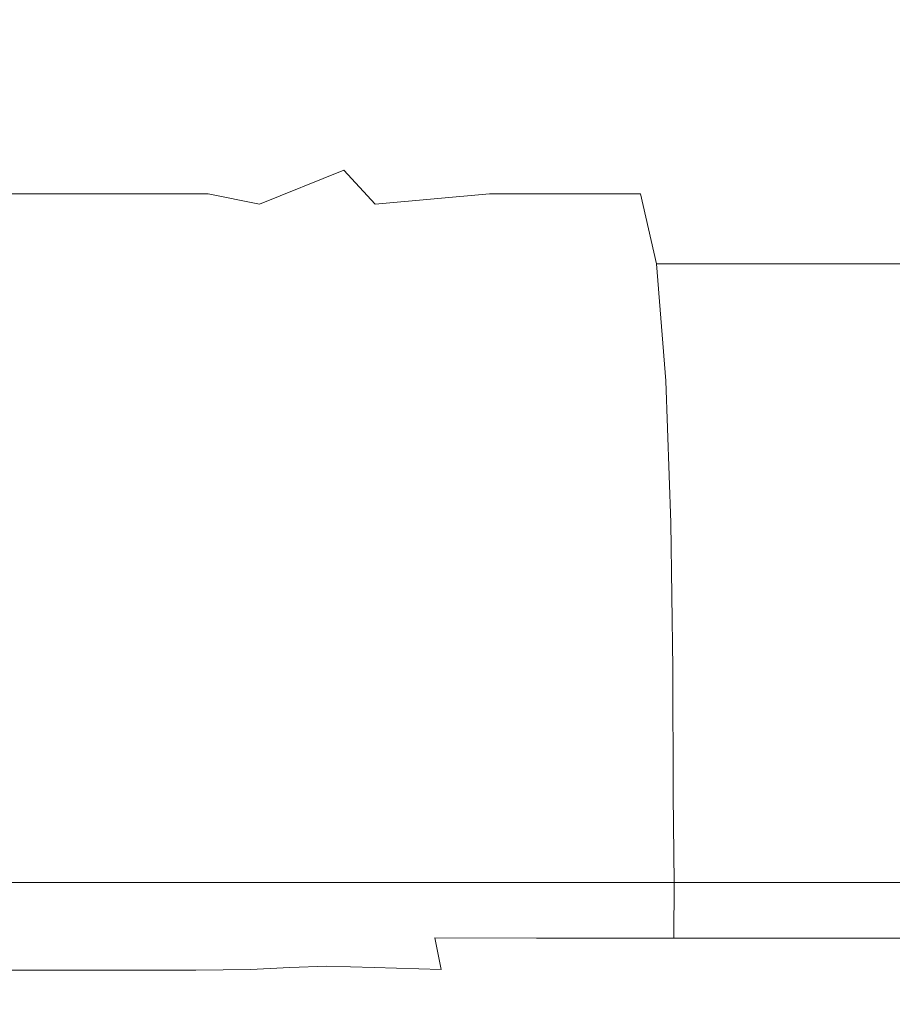
# Model space of a CAD drawing. Extents: x -105 to 105, y -149 to 0.
# Drawn here: x -16 to -11, y -149 to -143 of the extents above; entities that cross this region are included whole.
import ezdxf

# ---------------------------------------------------------------- set-up
doc = ezdxf.new("R2010")
doc.units = 0
doc.header["$LTSCALE"] = 500
doc.header["$MEASUREMENT"] = 0
doc.layers.add('CHROM', color=7, linetype='Continuous')

msp = doc.modelspace()

# ---------------------------------------------------------------- linework, layer by layer
at = {"layer": 'CHROM', "lineweight": 0}
for points, invisible_edges in [([(-16.2712, -142.7194, -14.0947), (-14.0173, -142.7194, -16.0686), (-13.9619, -143.3371, -17.2409), (-16.2069, -143.3371, -15.2842)], 15), ([(-14.0173, -142.7194, -16.0686), (-11.5263, -142.7194, -17.733), (-11.4808, -143.3371, -18.8909), (-13.9619, -143.3371, -17.2409)], 15), ([(-8.8349, -142.7194, -19.0513), (-8.8001, -143.3371, -20.1977), (-11.4808, -143.3371, -18.8909), (-11.5263, -142.7194, -17.733)], 15), ([(-16.3141, -143.0831, 19.2083), (-16.3141, -144.0217, 19.2083), (-14.0543, -144.0444, 21.1937), (-14.0543, -143.1285, 21.1937)], 15), ([(-14.0543, -143.1285, 21.1937), (-14.0543, -144.0444, 21.1937), (-11.5567, -144.0656, 22.8677), (-11.5567, -143.1709, 22.8677)], 15), ([(-8.8581, -143.2046, 24.1937), (-11.5567, -143.1709, 22.8677), (-11.5567, -144.0656, 22.8677), (-8.8581, -144.0824, 24.1937)], 15), ([(-16.0996, -143.7077, -17.2666), (-16.2069, -143.3371, -15.2842), (-13.9619, -143.3371, -17.2409), (-13.8696, -143.7077, -19.1948)], 15), ([(-13.8696, -143.7077, -19.1948), (-13.9619, -143.3371, -17.2409), (-11.4808, -143.3371, -18.8909), (-11.4049, -143.7077, -20.8206)], 15), ([(-8.742, -143.7077, -22.1084), (-11.4049, -143.7077, -20.8206), (-11.4808, -143.3371, -18.8909), (-8.8001, -143.3371, -20.1977)], 15), ([(-15.9602, -143.8931, -19.8438), (-16.0996, -143.7077, -17.2666), (-13.8696, -143.7077, -19.1948), (-13.7495, -143.893, -21.7348)], 15), ([(-13.7495, -143.893, -21.7348), (-13.8696, -143.7077, -19.1948), (-11.4049, -143.7077, -20.8206), (-11.3063, -143.8931, -23.3292)], 15), ([(-8.6665, -143.893, -24.5922), (-11.3063, -143.8931, -23.3292), (-11.4049, -143.7077, -20.8206), (-8.742, -143.7077, -22.1084)], 15), ([(-15.9602, -143.8931, -19.8438), (-13.7495, -143.893, -21.7348), (-13.611, -143.9548, -24.6655), (-15.7993, -143.9548, -22.8174)], 15), ([(-13.7495, -143.893, -21.7348), (-11.3063, -143.8931, -23.3292), (-11.1925, -143.9548, -26.2238), (-13.611, -143.9548, -24.6655)], 15), ([(-8.6665, -143.893, -24.5922), (-8.5794, -143.9548, -27.4581), (-11.1925, -143.9548, -26.2238), (-11.3063, -143.8931, -23.3292)], 15), ([(-15.4561, -143.9548, -29.1612), (-17.3366, -143.9548, -27.1617), (-17.5292, -143.9548, -23.9377), (-15.6277, -143.9548, -25.9893)], 15), ([(-15.4102, -143.9548, -50.5027), (-16.819, -143.9548, -48.6783), (-17.4427, -143.9548, -42.6027), (-15.9814, -143.9548, -44.5255)], 15), ([(-15.2584, -143.9548, -32.5539), (-17.1148, -143.9548, -30.6091), (-17.3366, -143.9548, -27.1617), (-15.4561, -143.9548, -29.1612)], 15), ([(-17.2054, -143.9548, -53.0622), (-16.135, -143.9548, -54.9123), (-15.4244, -143.9548, -60.9314), (-16.4475, -143.9548, -59.2184)], 15), ([(-15.2584, -143.9548, -32.5539), (-15.0086, -143.9548, -36.3883), (-16.8345, -143.9548, -34.5032), (-17.1148, -143.9548, -30.6091)], 15), ([(-15.0086, -143.9548, -36.3883), (-14.6806, -143.9548, -40.8852), (-16.4664, -143.9548, -39.0676), (-16.8345, -143.9548, -34.5032)], 15), ([(-15.4102, -143.9548, -50.5027), (-14.7837, -143.9548, -56.6245), (-16.135, -143.9548, -54.9123), (-16.819, -143.9548, -48.6783)], 15), ([(-14.2483, -143.9548, -46.2654), (-15.9814, -143.9548, -44.5255), (-16.4664, -143.9548, -39.0676), (-14.6806, -143.9548, -40.8852)], 15), ([(-15.697, -143.9548, -64.8037), (-16.4475, -143.9548, -59.2184), (-15.4244, -143.9548, -60.9314), (-14.7208, -143.9548, -66.3624)], 15), ([(-15.7025, -144.0176, -68.3393), (-16.444, -144.0177, -63.2663), (-15.697, -143.9548, -64.8037), (-14.9892, -143.9548, -69.7206)], 15), ([(-14.7837, -143.9548, -56.6245), (-14.1327, -143.9548, -62.5168), (-15.4244, -143.9548, -60.9314), (-16.135, -143.9548, -54.9123)], 15), ([(-13.7393, -143.9548, -52.1534), (-15.4102, -143.9548, -50.5027), (-15.9814, -143.9548, -44.5255), (-14.2483, -143.9548, -46.2654)], 15), ([(-15.7993, -143.9548, -22.8174), (-13.611, -143.9548, -24.6655), (-13.4633, -143.9548, -27.7917), (-15.6277, -143.9548, -25.9893)], 15), ([(-15.7025, -144.0176, -68.3393), (-14.9892, -143.9548, -69.7206), (-14.3595, -143.9548, -73.8716), (-15.0426, -144.0177, -72.6369)], 15), ([(-14.9892, -143.9548, -69.7206), (-15.697, -143.9548, -64.8037), (-14.7208, -143.9548, -66.3624), (-14.0572, -143.9548, -71.1211)], 15), ([(-15.4561, -143.9548, -29.1612), (-15.6277, -143.9548, -25.9893), (-13.4633, -143.9548, -27.7917), (-13.3155, -143.9548, -30.9178)], 15), ([(-15.2584, -143.9548, -32.5539), (-15.4561, -143.9548, -29.1612), (-13.3155, -143.9548, -30.9178), (-13.1453, -143.9548, -34.2625)], 15), ([(-13.4883, -143.9548, -67.8049), (-14.7208, -143.9548, -66.3624), (-15.4244, -143.9548, -60.9314), (-14.1327, -143.9548, -62.5168)], 15), ([(-13.7393, -143.9548, -52.1534), (-13.181, -143.9548, -58.1739), (-14.7837, -143.9548, -56.6245), (-15.4102, -143.9548, -50.5027)], 15), ([(-15.2584, -143.9548, -32.5539), (-13.1453, -143.9548, -34.2625), (-12.9303, -143.9548, -38.0444), (-15.0086, -143.9548, -36.3883)], 15), ([(-15.0426, -144.0177, -72.6369), (-14.3595, -143.9548, -73.8716), (-13.843, -143.9548, -77.1591), (-14.5015, -144.0177, -76.0486)], 15), ([(-15.0086, -143.9548, -36.3883), (-12.9303, -143.9548, -38.0444), (-12.6478, -143.9548, -42.482), (-14.6806, -143.9548, -40.8852)], 15), ([(-14.9892, -143.9548, -69.7206), (-14.0572, -143.9548, -71.1211), (-13.4668, -143.9548, -75.1233), (-14.3595, -143.9548, -73.8716)], 15), ([(-13.181, -143.9548, -58.1739), (-12.6009, -143.9548, -63.9513), (-14.1327, -143.9548, -62.5168), (-14.7837, -143.9548, -56.6245)], 15), ([(-12.8805, -143.9548, -72.4172), (-14.0572, -143.9548, -71.1211), (-14.7208, -143.9548, -66.3624), (-13.4883, -143.9548, -67.8049)], 15), ([(-14.2483, -143.9548, -46.2654), (-14.6806, -143.9548, -40.8852), (-12.6478, -143.9548, -42.482), (-12.2757, -143.9548, -47.7938)], 15), ([(-14.1159, -144.0177, -78.4635), (-14.5015, -144.0177, -76.0486), (-13.843, -143.9548, -77.1591), (-13.475, -143.9548, -79.4856)], 15), ([(-14.3595, -143.9548, -73.8716), (-13.4668, -143.9548, -75.1233), (-12.9825, -143.9548, -78.2849), (-13.843, -143.9548, -77.1591)], 15), ([(-13.7393, -143.9548, -52.1534), (-14.2483, -143.9548, -46.2654), (-12.2757, -143.9548, -47.7938), (-11.8374, -143.9548, -53.6036)], 15), ([(-12.0266, -143.9548, -69.1102), (-13.4883, -143.9548, -67.8049), (-14.1327, -143.9548, -62.5168), (-12.6009, -143.9548, -63.9513)], 15), ([(-13.8546, -144.0788, -80.0735), (-14.1159, -144.0177, -78.4635), (-13.475, -143.9548, -79.4856), (-13.2275, -144.0177, -81.036)], 15), ([(-12.8805, -143.9548, -72.4172), (-12.3397, -143.9548, -76.2818), (-13.4668, -143.9548, -75.1233), (-14.0572, -143.9548, -71.1211)], 15), ([(-13.475, -143.9548, -79.4856), (-13.843, -143.9548, -77.1591), (-12.9825, -143.9548, -78.2849), (-12.6375, -143.9548, -80.5217)], 15), ([(-13.7393, -143.9548, -52.1534), (-11.8374, -143.9548, -53.6036), (-11.3567, -143.9548, -59.535), (-13.181, -143.9548, -58.1739)], 15), ([(-13.611, -143.9548, -24.6655), (-11.1925, -143.9548, -26.2238), (-11.0711, -143.9548, -29.3114), (-13.4633, -143.9548, -27.7917)], 15), ([(-11.485, -143.9548, -73.59), (-12.8805, -143.9548, -72.4172), (-13.4883, -143.9548, -67.8049), (-12.0266, -143.9548, -69.1102)], 15), ([(-13.2275, -144.0177, -81.036), (-13.475, -143.9548, -79.4856), (-12.6375, -143.9548, -80.5217), (-12.4054, -144.0177, -82.0118)], 15), ([(-12.3397, -143.9548, -76.2818), (-11.8962, -143.9548, -79.3269), (-12.9825, -143.9548, -78.2849), (-13.4668, -143.9548, -75.1233)], 15), ([(-13.3155, -143.9548, -30.9178), (-13.4633, -143.9548, -27.7917), (-11.0711, -143.9548, -29.3114), (-10.9498, -143.9548, -32.399)], 15), ([(-13.1453, -143.9548, -34.2625), (-13.3155, -143.9548, -30.9178), (-10.9498, -143.9548, -32.399), (-10.8099, -143.9548, -35.7032)], 15), ([(-13.181, -143.9548, -58.1739), (-11.3567, -143.9548, -59.535), (-10.8573, -143.9548, -65.2115), (-12.6009, -143.9548, -63.9513)], 15), ([(-13.1453, -143.9548, -34.2625), (-10.8099, -143.9548, -35.7032), (-10.6332, -143.9548, -39.4408), (-12.9303, -143.9548, -38.0444)], 15), ([(-11.5802, -143.9548, -81.4807), (-12.6375, -143.9548, -80.5217), (-12.9825, -143.9548, -78.2849), (-11.8962, -143.9548, -79.3269)], 15), ([(-12.9303, -143.9548, -38.0444), (-10.6332, -143.9548, -39.4408), (-10.4012, -143.9548, -43.8284), (-12.6478, -143.9548, -42.482)], 15), ([(-11.485, -143.9548, -73.59), (-11.003, -143.9548, -77.33), (-12.3397, -143.9548, -76.2818), (-12.8805, -143.9548, -72.4172)], 15), ([(-12.2757, -143.9548, -47.7938), (-12.6478, -143.9548, -42.482), (-10.4012, -143.9548, -43.8284), (-10.0955, -143.9548, -49.0826)], 15), ([(-11.3676, -144.0177, -82.915), (-12.4054, -144.0177, -82.0118), (-12.6375, -143.9548, -80.5217), (-11.5802, -143.9548, -81.4807)], 15), ([(-12.0266, -143.9548, -69.1102), (-12.6009, -143.9548, -63.9513), (-10.8573, -143.9548, -65.2115), (-10.3628, -143.9548, -70.2569)], 15), ([(-11.003, -143.9548, -77.33), (-10.6078, -143.9548, -80.2697), (-11.8962, -143.9548, -79.3269), (-12.3397, -143.9548, -76.2818)], 15), ([(-11.8374, -143.9548, -53.6036), (-12.2757, -143.9548, -47.7938), (-10.0955, -143.9548, -49.0826), (-9.7354, -143.9548, -54.8264)], 15), ([(-11.485, -143.9548, -73.59), (-12.0266, -143.9548, -69.1102), (-10.3628, -143.9548, -70.2569), (-9.8965, -143.9548, -74.6203)], 15), ([(-10.3262, -143.9548, -82.3484), (-11.5802, -143.9548, -81.4807), (-11.8962, -143.9548, -79.3269), (-10.6078, -143.9548, -80.2697)], 15), ([(-11.8374, -143.9548, -53.6036), (-9.7354, -143.9548, -54.8264), (-9.3405, -143.9548, -60.6827), (-11.3567, -143.9548, -59.535)], 15), ([(-10.1367, -144.0177, -83.7322), (-11.3676, -144.0177, -82.915), (-11.5802, -143.9548, -81.4807), (-10.3262, -143.9548, -82.3484)], 15), ([(-11.485, -143.9548, -73.59), (-9.8965, -143.9548, -74.6203), (-9.4816, -143.9548, -78.2509), (-11.003, -143.9548, -77.33)], 15), ([(-11.3567, -143.9548, -59.535), (-9.3405, -143.9548, -60.6827), (-8.9302, -143.9548, -66.2742), (-10.8573, -143.9548, -65.2115)], 15), ([(-8.5794, -143.9548, -27.4581), (-8.4865, -143.9548, -30.5152), (-11.0711, -143.9548, -29.3114), (-11.1925, -143.9548, -26.2238)], 15), ([(-8.3937, -143.9548, -33.5722), (-10.9498, -143.9548, -32.399), (-11.0711, -143.9548, -29.3114), (-8.4865, -143.9548, -30.5152)], 15), ([(-11.003, -143.9548, -77.33), (-9.4816, -143.9548, -78.2509), (-9.1413, -143.9548, -81.098), (-10.6078, -143.9548, -80.2697)], 15), ([(-8.2866, -143.9548, -36.8443), (-10.8099, -143.9548, -35.7032), (-10.9498, -143.9548, -32.399), (-8.3937, -143.9548, -33.5722)], 15), ([(-16.3141, -144.987, 19.2083), (-14.0543, -144.9961, 21.1937), (-14.0543, -144.0444, 21.1937), (-16.3141, -144.0217, 19.2083)], 15), ([(-15.7025, -144.0176, -68.3393), (-15.0426, -144.0177, -72.6369), (-15.541, -144.2062, -71.5296), (-16.2227, -144.2062, -67.1004)], 11), ([(-15.0426, -144.0177, -72.6369), (-14.5015, -144.0177, -76.0486), (-14.9818, -144.2062, -75.0526), (-15.541, -144.2062, -71.5296)], 11), ([(-14.1159, -144.0177, -78.4635), (-14.5834, -144.2062, -77.5469), (-14.9818, -144.2062, -75.0526), (-14.5015, -144.0177, -76.0486)], 13), ([(-13.8546, -144.0788, -80.0735), (-14.3075, -144.262, -79.2105), (-14.5834, -144.2062, -77.5469), (-14.1159, -144.0177, -78.4635)], 13), ([(-13.8546, -144.0788, -80.0735), (-13.2275, -144.0177, -81.036), (-13.0724, -144.2062, -81.9953), (-13.6861, -144.262, -81.0704)], 3), ([(-13.2275, -144.0177, -81.036), (-12.4054, -144.0177, -82.0118), (-12.26, -144.2062, -82.9333), (-13.0724, -144.2062, -81.9953)], 11), ([(-11.3676, -144.0177, -82.915), (-11.2344, -144.2062, -83.8015), (-12.26, -144.2062, -82.9333), (-12.4054, -144.0177, -82.0118)], 15), ([(-10.1367, -144.0177, -83.7322), (-10.018, -144.2062, -84.587), (-11.2344, -144.2062, -83.8015), (-11.3676, -144.0177, -82.915)], 15), ([(-13.8546, -144.0788, -80.0735), (-13.6861, -144.262, -81.0704), (-14.116, -144.4296, -80.2415), (-14.3075, -144.262, -79.2105)], 7), ([(-14.0543, -144.9961, 21.1937), (-11.5567, -145.0046, 22.8677), (-11.5567, -144.0656, 22.8677), (-14.0543, -144.0444, 21.1937)], 15), ([(-8.8581, -145.0113, 24.1937), (-8.8581, -144.0824, 24.1937), (-11.5567, -144.0656, 22.8677), (-11.5567, -145.0046, 22.8677)], 15), ([(-16.2227, -144.2062, -67.1004), (-15.541, -144.2062, -71.5296), (-15.8792, -144.5832, -70.6599), (-16.5759, -144.5832, -66.1273)], 15), ([(-15.541, -144.2062, -71.5296), (-14.9818, -144.2062, -75.0526), (-15.3078, -144.5832, -74.2704), (-15.8792, -144.5832, -70.6599)], 15), ([(-14.5834, -144.2062, -77.5469), (-14.9007, -144.5833, -76.827), (-15.3078, -144.5832, -74.2704), (-14.9818, -144.2062, -75.0526)], 15), ([(-14.3075, -144.262, -79.2105), (-14.6113, -144.6277, -78.5404), (-14.9007, -144.5833, -76.827), (-14.5834, -144.2062, -77.5469)], 15), ([(-13.6861, -144.262, -81.0704), (-13.0724, -144.2062, -81.9953), (-12.9816, -144.5833, -82.5484), (-13.5884, -144.6277, -81.6377)], 15), ([(-13.0724, -144.2062, -81.9953), (-12.26, -144.2062, -82.9333), (-12.1749, -144.5832, -83.4643), (-12.9816, -144.5833, -82.5484)], 15), ([(-11.2344, -144.2062, -83.8015), (-11.1564, -144.5832, -84.312), (-12.1749, -144.5832, -83.4643), (-12.26, -144.2062, -82.9333)], 11), ([(-10.018, -144.2062, -84.587), (-9.9486, -144.5832, -85.079), (-11.1564, -144.5832, -84.312), (-11.2344, -144.2062, -83.8015)], 15), ([(-14.3075, -144.262, -79.2105), (-14.116, -144.4296, -80.2415), (-14.3928, -144.7613, -79.6214), (-14.6113, -144.6277, -78.5404)], 15), ([(-13.6861, -144.262, -81.0704), (-13.5884, -144.6277, -81.6377), (-14.0071, -144.7613, -80.8054), (-14.116, -144.4296, -80.2415)], 15), ([(-14.116, -144.4296, -80.2415), (-14.0071, -144.7613, -80.8054), (-14.2389, -144.9417, -80.2054), (-14.3928, -144.7613, -79.6214)], 15), ([(-16.0822, -145.2116, -70.1381), (-15.8792, -144.5832, -70.6599), (-15.3078, -144.5832, -74.2704), (-15.5035, -145.2116, -73.801)], 15), ([(-15.0911, -145.2116, -76.395), (-15.5035, -145.2116, -73.801), (-15.3078, -144.5832, -74.2704), (-14.9007, -144.5833, -76.827)], 15), ([(-14.7907, -145.2361, -78.1567), (-15.0911, -145.2116, -76.395), (-14.9007, -144.5833, -76.827), (-14.6113, -144.6277, -78.5404)], 15), ([(-13.5391, -145.2361, -81.959), (-13.5884, -144.6277, -81.6377), (-12.9816, -144.5833, -82.5484), (-12.9271, -145.2116, -82.8803)], 15), ([(-12.9271, -145.2116, -82.8803), (-12.9816, -144.5833, -82.5484), (-12.1749, -144.5832, -83.4643), (-12.1238, -145.2116, -83.7829)], 15), ([(-11.1096, -145.2116, -84.6183), (-12.1238, -145.2116, -83.7829), (-12.1749, -144.5832, -83.4643), (-11.1564, -144.5832, -84.312)], 9), ([(-9.9069, -145.2116, -85.3742), (-11.1096, -145.2116, -84.6183), (-11.1564, -144.5832, -84.312), (-9.9486, -144.5832, -85.079)], 11), ([(-14.7907, -145.2361, -78.1567), (-14.6113, -144.6277, -78.5404), (-14.3928, -144.7613, -79.6214), (-14.5477, -145.3094, -79.3229)], 15), ([(-13.5391, -145.2361, -81.959), (-13.9792, -145.3094, -81.0677), (-14.0071, -144.7613, -80.8054), (-13.5884, -144.6277, -81.6377)], 15), ([(-14.5477, -145.3094, -79.3229), (-14.3928, -144.7613, -79.6214), (-14.2389, -144.9417, -80.2054), (-14.2985, -145.3583, -80.1933)], 15), ([(-13.9792, -145.3094, -81.0677), (-14.2985, -145.3583, -80.1933), (-14.2389, -144.9417, -80.2054), (-14.0071, -144.7613, -80.8054)], 15), ([(-16.3134, -145.9187, 19.1937), (-14.0538, -145.921, 21.1785), (-14.0543, -144.9961, 21.1937), (-16.3141, -144.987, 19.2083)], 15), ([(-14.0538, -145.921, 21.1785), (-11.5563, -145.9231, 22.8525), (-11.5567, -145.0046, 22.8677), (-14.0543, -144.9961, 21.1937)], 15), ([(-8.8578, -145.9248, 24.1784), (-8.8581, -145.0113, 24.1937), (-11.5567, -145.0046, 22.8677), (-11.5563, -145.9231, 22.8525)], 15), ([(-16.1729, -145.9749, -69.8851), (-16.0822, -145.2116, -70.1381), (-15.5035, -145.2116, -73.801), (-15.5903, -145.9749, -73.5762)], 15), ([(-15.1752, -145.9749, -76.1902), (-15.5903, -145.9749, -73.5762), (-15.5035, -145.2116, -73.801), (-15.0911, -145.2116, -76.395)], 15), ([(-14.8676, -145.981, -77.9881), (-15.1752, -145.9749, -76.1902), (-15.0911, -145.2116, -76.395), (-14.7907, -145.2361, -78.1567)], 15), ([(-14.8676, -145.981, -77.9881), (-14.7907, -145.2361, -78.1567), (-14.5477, -145.3094, -79.3229), (-14.6077, -145.9993, -79.2306)], 15), ([(-13.5154, -145.981, -82.1077), (-13.9814, -145.9993, -81.1561), (-13.9792, -145.3094, -81.0677), (-13.5391, -145.2361, -81.959)], 15), ([(-13.5154, -145.981, -82.1077), (-13.5391, -145.2361, -81.959), (-12.9271, -145.2116, -82.8803), (-12.8974, -145.9749, -83.0411)], 15), ([(-12.8974, -145.9749, -83.0411), (-12.9271, -145.2116, -82.8803), (-12.1238, -145.2116, -83.7829), (-12.0978, -145.9749, -83.933)], 15), ([(-11.0868, -145.9749, -84.7598), (-12.0978, -145.9749, -83.933), (-12.1238, -145.2116, -83.7829), (-11.1096, -145.2116, -84.6183)], 13), ([(-9.8871, -145.9749, -85.5089), (-11.0868, -145.9749, -84.7598), (-11.1096, -145.2116, -84.6183), (-9.9069, -145.2116, -85.3742)], 15), ([(-14.6077, -145.9993, -79.2306), (-14.5477, -145.3094, -79.3229), (-14.2985, -145.3583, -80.1933), (-14.333, -146.0116, -80.1944)], 15), ([(-13.9814, -145.9993, -81.1561), (-14.333, -146.0116, -80.1944), (-14.2985, -145.3583, -80.1933), (-13.9792, -145.3094, -81.0677)], 15), ([(-16.3134, -145.9187, 19.1937), (-16.3114, -146.7564, 19.1499), (-14.0523, -146.7564, 21.1332), (-14.0538, -145.921, 21.1785)], 15), ([(-14.0538, -145.921, 21.1785), (-14.0523, -146.7564, 21.1332), (-11.5551, -146.7564, 22.8069), (-11.5563, -145.9231, 22.8525)], 15), ([(-8.8578, -145.9248, 24.1784), (-11.5563, -145.9231, 22.8525), (-11.5551, -146.7564, 22.8069), (-8.8569, -146.7564, 24.1327)], 15), ([(-16.1729, -145.9749, -69.8851), (-15.5903, -145.9749, -73.5762), (-15.5899, -146.7564, -73.5275), (-16.1746, -146.7564, -69.8221)], 15), ([(-15.1752, -145.9749, -76.1902), (-15.1734, -146.7564, -76.1518), (-15.5899, -146.7564, -73.5275), (-15.5903, -145.9749, -73.5762)], 15), ([(-14.8676, -145.981, -77.9881), (-14.8637, -146.7564, -77.963), (-15.1734, -146.7564, -76.1518), (-15.1752, -145.9749, -76.1902)], 15), ([(-14.8676, -145.981, -77.9881), (-14.6077, -145.9993, -79.2306), (-14.5995, -146.7564, -79.2291), (-14.8637, -146.7564, -77.963)], 15), ([(-13.5154, -145.981, -82.1077), (-13.4944, -146.7564, -82.157), (-13.9626, -146.7564, -81.1984), (-13.9814, -145.9993, -81.1561)], 15), ([(-13.5154, -145.981, -82.1077), (-12.8974, -145.9749, -83.0411), (-12.8808, -146.7564, -83.0812), (-13.4944, -146.7564, -82.157)], 15), ([(-12.8974, -145.9749, -83.0411), (-12.0978, -145.9749, -83.933), (-12.0877, -146.7564, -83.9583), (-12.8808, -146.7564, -83.0812)], 15), ([(-11.0868, -145.9749, -84.7598), (-11.0808, -146.7564, -84.7758), (-12.0877, -146.7564, -83.9583), (-12.0978, -145.9749, -83.933)], 11), ([(-9.8871, -145.9749, -85.5089), (-9.8832, -146.7564, -85.5196), (-11.0808, -146.7564, -84.7758), (-11.0868, -145.9749, -84.7598)], 15), ([(-14.6077, -145.9993, -79.2306), (-14.333, -146.0116, -80.1944), (-14.3196, -146.7564, -80.2183), (-14.5995, -146.7564, -79.2291)], 15), ([(-13.9814, -145.9993, -81.1561), (-13.9626, -146.7564, -81.1984), (-14.3196, -146.7564, -80.2183), (-14.333, -146.0116, -80.1944)], 15), ([(-16.3114, -146.7564, 19.1499), (-16.3073, -147.4397, 19.0622), (-14.0495, -147.4398, 21.0424), (-14.0523, -146.7564, 21.1332)], 15), ([(-16.1746, -146.7564, -69.8221), (-15.5899, -146.7564, -73.5275), (-15.524, -147.4397, -73.5867), (-16.1102, -147.4397, -69.87)], 15), ([(-15.1734, -146.7564, -76.1518), (-15.1064, -147.4397, -76.2191), (-15.524, -147.4397, -73.5867), (-15.5899, -146.7564, -73.5275)], 15), ([(-14.8637, -146.7564, -77.963), (-14.7972, -147.4397, -78.0331), (-15.1064, -147.4397, -76.2191), (-15.1734, -146.7564, -76.1518)], 15), ([(-14.8637, -146.7564, -77.963), (-14.5995, -146.7564, -79.2291), (-14.5362, -147.4397, -79.2951), (-14.7972, -147.4397, -78.0331)], 15), ([(-14.5995, -146.7564, -79.2291), (-14.3196, -146.7564, -80.2183), (-14.2634, -147.4397, -80.2711), (-14.5362, -147.4397, -79.2951)], 15), ([(-13.9626, -146.7564, -81.1984), (-13.9185, -147.4397, -81.2273), (-14.2634, -147.4397, -80.2711), (-14.3196, -146.7564, -80.2183)], 15), ([(-14.0523, -146.7564, 21.1332), (-14.0495, -147.4398, 21.0424), (-11.5528, -147.4397, 22.7158), (-11.5551, -146.7564, 22.8069)], 15), ([(-13.4944, -146.7564, -82.157), (-13.465, -147.4397, -82.1563), (-13.9185, -147.4397, -81.2273), (-13.9626, -146.7564, -81.1984)], 15), ([(-13.4944, -146.7564, -82.157), (-12.8808, -146.7564, -83.0812), (-12.8659, -147.4397, -83.0506), (-13.465, -147.4397, -82.1563)], 15), ([(-12.8808, -146.7564, -83.0812), (-12.0877, -146.7564, -83.9583), (-12.0846, -147.4397, -83.9029), (-12.8659, -147.4397, -83.0506)], 15), ([(-11.0808, -146.7564, -84.7758), (-11.0843, -147.4397, -84.7057), (-12.0846, -147.4397, -83.9029), (-12.0877, -146.7564, -83.9583)], 11), ([(-8.8569, -146.7564, 24.1327), (-11.5551, -146.7564, 22.8069), (-11.5528, -147.4397, 22.7158), (-8.8552, -147.4397, 24.0412)], 15), ([(-9.8832, -146.7564, -85.5196), (-9.8894, -147.4397, -85.4424), (-11.0843, -147.4397, -84.7057), (-11.0808, -146.7564, -84.7758)], 15), ([(-16.3005, -147.9083, 18.916), (-14.0447, -147.9083, 20.8911), (-14.0495, -147.4398, 21.0424), (-16.3073, -147.4397, 19.0622)], 7), ([(-16.003, -147.9083, -69.9497), (-16.1102, -147.4397, -69.87), (-15.524, -147.4397, -73.5867), (-15.4142, -147.9083, -73.6853)], 15), ([(-14.9947, -147.9083, -76.3311), (-15.4142, -147.9083, -73.6853), (-15.524, -147.4397, -73.5867), (-15.1064, -147.4397, -76.2191)], 15), ([(-14.6863, -147.9083, -78.15), (-14.9947, -147.9083, -76.3311), (-15.1064, -147.4397, -76.2191), (-14.7972, -147.4397, -78.0331)], 15), ([(-14.6863, -147.9083, -78.15), (-14.7972, -147.4397, -78.0331), (-14.5362, -147.4397, -79.2951), (-14.4307, -147.9083, -79.4051)], 15), ([(-14.4307, -147.9083, -79.4051), (-14.5362, -147.4397, -79.2951), (-14.2634, -147.4397, -80.2711), (-14.1697, -147.9083, -80.3592)], 15), ([(-13.8451, -147.9083, -81.2755), (-14.1697, -147.9083, -80.3592), (-14.2634, -147.4397, -80.2711), (-13.9185, -147.4397, -81.2273)], 15), ([(-14.0447, -147.9083, 20.8911), (-11.5489, -147.9083, 22.5639), (-11.5528, -147.4397, 22.7158), (-14.0495, -147.4398, 21.0424)], 15), ([(-13.4158, -147.9083, -82.1552), (-13.8451, -147.9083, -81.2755), (-13.9185, -147.4397, -81.2273), (-13.465, -147.4397, -82.1563)], 15), ([(-13.4158, -147.9083, -82.1552), (-13.465, -147.4397, -82.1563), (-12.8659, -147.4397, -83.0506), (-12.8409, -147.9083, -82.9997)], 15), ([(-12.8409, -147.9083, -82.9997), (-12.8659, -147.4397, -83.0506), (-12.0846, -147.4397, -83.9029), (-12.0794, -147.9083, -83.8105)], 11), ([(-11.0901, -147.9083, -84.5888), (-12.0794, -147.9083, -83.8105), (-12.0846, -147.4397, -83.9029), (-11.0843, -147.4397, -84.7057)], 15), ([(-8.8523, -147.9083, 23.8888), (-8.8552, -147.4397, 24.0412), (-11.5528, -147.4397, 22.7158), (-11.5489, -147.9083, 22.5639)], 15), ([(-9.8997, -147.9083, -85.3138), (-11.0901, -147.9083, -84.5888), (-11.0843, -147.4397, -84.7057), (-9.8894, -147.4397, -85.4424)], 15), ([(-16.2818, -148.2067, 18.4587), (-14.0299, -148.2067, 20.4196), (-14.0447, -147.9083, 20.8911), (-16.3005, -147.9083, 18.916)], 11), ([(-15.8522, -148.2067, -70.0666), (-16.003, -147.9083, -69.9497), (-15.4142, -147.9083, -73.6853), (-15.262, -148.2067, -73.8298)], 15), ([(-14.8415, -148.2067, -76.4952), (-15.262, -148.2067, -73.8298), (-15.4142, -147.9083, -73.6853), (-14.9947, -147.9083, -76.3311)], 15), ([(-14.5373, -148.2058, -78.314), (-14.8415, -148.2067, -76.4952), (-14.9947, -147.9083, -76.3311), (-14.6863, -147.9083, -78.15)], 15), ([(-14.5373, -148.2058, -78.314), (-14.6863, -147.9083, -78.15), (-14.4307, -147.9083, -79.4051), (-14.296, -148.2031, -79.5374)], 15), ([(-14.296, -148.2031, -79.5374), (-14.4307, -147.9083, -79.4051), (-14.1697, -147.9083, -80.3592), (-14.0577, -148.2013, -80.4368)], 15), ([(-13.7627, -148.2031, -81.2837), (-14.0577, -148.2013, -80.4368), (-14.1697, -147.9083, -80.3592), (-13.8451, -147.9083, -81.2755)], 15), ([(-14.0299, -148.2067, 20.4196), (-11.5369, -148.2067, 22.0846), (-11.5489, -147.9083, 22.5639), (-14.0447, -147.9083, 20.8911)], 11), ([(-13.3654, -148.2058, -82.0905), (-13.7627, -148.2031, -81.2837), (-13.8451, -147.9083, -81.2755), (-13.4158, -147.9083, -82.1552)], 15), ([(-13.3654, -148.2058, -82.0905), (-13.4158, -147.9083, -82.1552), (-12.8409, -147.9083, -82.9997), (-12.82, -148.2067, -82.8697)], 15), ([(-12.82, -148.2067, -82.8697), (-12.8409, -147.9083, -82.9997), (-12.0794, -147.9083, -83.8105), (-12.0815, -148.2067, -83.6291)], 11), ([(-11.1047, -148.2066, -84.3764), (-12.0815, -148.2067, -83.6291), (-12.0794, -147.9083, -83.8105), (-11.0901, -147.9083, -84.5888)], 15), ([(-8.8431, -148.2067, 23.4035), (-8.8523, -147.9083, 23.8888), (-11.5489, -147.9083, 22.5639), (-11.5369, -148.2067, 22.0846)], 13), ([(-9.9188, -148.2067, -85.0856), (-11.1047, -148.2066, -84.3764), (-11.0901, -147.9083, -84.5888), (-9.8997, -147.9083, -85.3138)], 15), ([(-16.2818, -148.2067, 18.4587), (-16.2423, -148.3793, 17.4377), (-13.9972, -148.3793, 19.3681), (-14.0299, -148.2067, 20.4196)], 15), ([(-15.8522, -148.2067, -70.0666), (-15.262, -148.2067, -73.8298), (-15.069, -148.3793, -74.0265), (-15.6571, -148.3793, -70.2259)], 11), ([(-14.8415, -148.2067, -76.4952), (-14.65, -148.3793, -76.7186), (-15.069, -148.3793, -74.0265), (-15.262, -148.2067, -73.8298)], 13), ([(-14.5373, -148.2058, -78.314), (-14.3565, -148.3758, -78.5255), (-14.65, -148.3793, -76.7186), (-14.8415, -148.2067, -76.4952)], 13), ([(-14.5373, -148.2058, -78.314), (-14.296, -148.2031, -79.5374), (-14.145, -148.3651, -79.6706), (-14.3565, -148.3758, -78.5255)], 11), ([(-14.296, -148.2031, -79.5374), (-14.0577, -148.2013, -80.4368), (-13.9465, -148.358, -80.4582), (-14.145, -148.3651, -79.6706)], 11), ([(-13.7627, -148.2031, -81.2837), (-13.6919, -148.3651, -81.1929), (-13.9465, -148.358, -80.4582), (-14.0577, -148.2013, -80.4368)], 13), ([(-14.0299, -148.2067, 20.4196), (-13.9972, -148.3793, 19.3681), (-11.5101, -148.3793, 21.0115), (-11.5369, -148.2067, 22.0846)], 15), ([(-13.3654, -148.2058, -82.0905), (-13.3319, -148.3758, -81.8992), (-13.6919, -148.3651, -81.1929), (-13.7627, -148.2031, -81.2837)], 13), ([(-13.3654, -148.2058, -82.0905), (-12.82, -148.2067, -82.8697), (-12.817, -148.3793, -82.6018), (-13.3319, -148.3758, -81.8992)], 6), ([(-12.82, -148.2067, -82.8697), (-12.0815, -148.2067, -83.6291), (-12.1002, -148.3793, -83.3067), (-12.817, -148.3793, -82.6018)], 14), ([(-11.1047, -148.2066, -84.3764), (-11.1344, -148.3793, -84.0196), (-12.1002, -148.3793, -83.3067), (-12.0815, -148.2067, -83.6291)], 7), ([(-8.8431, -148.2067, 23.4035), (-11.5369, -148.2067, 22.0846), (-11.5101, -148.3793, 21.0115), (-8.8226, -148.3793, 22.3133)], 15), ([(-9.9188, -148.2067, -85.0856), (-9.9514, -148.3793, -84.7098), (-11.1344, -148.3793, -84.0196), (-11.1047, -148.2066, -84.3764)], 7), ([(-14.3565, -148.3758, -78.5255), (-14.1431, -148.4644, -78.8136), (-14.4232, -148.4709, -77.0086), (-14.65, -148.3793, -76.7186)], 15), ([(-14.3565, -148.3758, -78.5255), (-14.145, -148.3651, -79.6706), (-13.963, -148.445, -79.8979), (-14.1431, -148.4644, -78.8136)], 15), ([(-14.145, -148.3651, -79.6706), (-13.9465, -148.358, -80.4582), (-13.8608, -148.4187, -80.4288), (-13.963, -148.445, -79.8979)], 15), ([(-13.6919, -148.3651, -81.1929), (-13.6702, -148.4449, -80.9026), (-13.8608, -148.4187, -80.4288), (-13.9465, -148.358, -80.4582)], 15), ([(-13.3319, -148.3758, -81.8992), (-13.3379, -148.4644, -81.5078), (-13.6702, -148.4449, -80.9026), (-13.6919, -148.3651, -81.1929)], 15), ([(-13.3319, -148.3758, -81.8992), (-12.817, -148.3793, -82.6018), (-12.846, -148.4709, -82.1373), (-13.3379, -148.4644, -81.5078)], 15), ([(-16.3743, -148.3793, -65.4589), (-15.6571, -148.3793, -70.2259), (-15.4171, -148.4709, -70.4326), (-16.125, -148.4709, -65.6015)], 15), ([(-16.2423, -148.3793, 17.4377), (-16.1728, -148.4709, 15.6003), (-13.9384, -148.4709, 17.4769), (-13.9972, -148.3793, 19.3681)], 15), ([(-15.6571, -148.3793, -70.2259), (-15.069, -148.3793, -74.0265), (-14.8367, -148.4709, -74.2819), (-15.4171, -148.4709, -70.4326)], 15), ([(-14.65, -148.3793, -76.7186), (-14.4232, -148.4709, -77.0086), (-14.8367, -148.4709, -74.2819), (-15.069, -148.3793, -74.0265)], 15), ([(-13.9972, -148.3793, 19.3681), (-13.9384, -148.4709, 17.4769), (-11.4619, -148.4709, 19.078), (-11.5101, -148.3793, 21.0115)], 15), ([(-13.7351, -148.4933, -80.3124), (-13.963, -148.445, -79.8979), (-13.8608, -148.4187, -80.4288), (-13.6702, -148.4449, -80.9026)], 15), ([(-12.817, -148.3793, -82.6018), (-12.1002, -148.3793, -83.3067), (-12.1451, -148.4709, -82.7913), (-12.846, -148.4709, -82.1373)], 15), ([(-11.1344, -148.3793, -84.0196), (-11.1859, -148.4709, -83.4697), (-12.1451, -148.4709, -82.7913), (-12.1002, -148.3793, -83.3067)], 15), ([(-8.8226, -148.3793, 22.3133), (-11.5101, -148.3793, 21.0115), (-11.4619, -148.4709, 19.078), (-8.7858, -148.4709, 20.3463)], 15), ([(-9.9514, -148.3793, -84.7098), (-10.0022, -148.4709, -84.1381), (-11.1859, -148.4709, -83.4697), (-11.1344, -148.3793, -84.0196)], 15), ([(-16.0642, -148.5258, 12.6939), (-13.8456, -148.5258, 14.4862), (-13.9384, -148.4709, 17.4769), (-16.1728, -148.4709, 15.6003)], 15), ([(-15.8204, -148.5258, -65.7795), (-16.125, -148.4709, -65.6015), (-15.4171, -148.4709, -70.4326), (-15.1314, -148.5258, -70.6921)], 15), ([(-15.1314, -148.5258, -70.6921), (-15.4171, -148.4709, -70.4326), (-14.8367, -148.4709, -74.2819), (-14.5667, -148.5258, -74.6022)], 15), ([(-14.1643, -148.5258, -77.3723), (-14.5667, -148.5258, -74.6022), (-14.8367, -148.4709, -74.2819), (-14.4232, -148.4709, -77.0086)], 15), ([(-13.8964, -148.5177, -79.2074), (-14.1643, -148.5258, -77.3723), (-14.4232, -148.4709, -77.0086), (-14.1431, -148.4644, -78.8136)], 15), ([(-13.8964, -148.5177, -79.2074), (-14.1431, -148.4644, -78.8136), (-13.963, -148.445, -79.8979), (-13.7351, -148.4933, -80.3124)], 15), ([(-13.8456, -148.5258, 14.4862), (-11.3856, -148.5258, 16.0176), (-11.4619, -148.4709, 19.078), (-13.9384, -148.4709, 17.4769)], 15), ([(-13.4061, -148.5177, -80.8428), (-13.7351, -148.4933, -80.3124), (-13.6702, -148.4449, -80.9026), (-13.3379, -148.4644, -81.5078)], 15), ([(-13.4061, -148.5177, -80.8428), (-13.3379, -148.4644, -81.5078), (-12.846, -148.4709, -82.1373), (-12.921, -148.5258, -81.4174)], 15), ([(-12.921, -148.5258, -81.4174), (-12.846, -148.4709, -82.1373), (-12.1451, -148.4709, -82.7913), (-12.2255, -148.5258, -82.0309)], 15), ([(-11.2653, -148.5258, -82.678), (-12.2255, -148.5258, -82.0309), (-12.1451, -148.4709, -82.7913), (-11.1859, -148.4709, -83.4697)], 15), ([(-8.7274, -148.5258, 17.2307), (-8.7858, -148.4709, 20.3463), (-11.4619, -148.4709, 19.078), (-11.3856, -148.5258, 16.0176)], 15), ([(-10.0759, -148.5258, -83.3226), (-11.2653, -148.5258, -82.678), (-11.1859, -148.4709, -83.4697), (-10.0022, -148.4709, -84.1381)], 15), ([(-15.4018, -148.5533, -65.9885), (-16.1462, -148.5533, -60.086), (-16.5957, -148.5258, -60.0018), (-15.8204, -148.5258, -65.7795)], 15), ([(-15.9264, -148.5533, 8.9858), (-13.7272, -148.5533, 10.6708), (-13.8456, -148.5258, 14.4862), (-16.0642, -148.5258, 12.6939)], 15), ([(-15.4018, -148.5533, -65.9885), (-15.8204, -148.5258, -65.7795), (-15.1314, -148.5258, -70.6921), (-14.7407, -148.5533, -70.9974)], 15), ([(-14.7407, -148.5533, -70.9974), (-15.1314, -148.5258, -70.6921), (-14.5667, -148.5258, -74.6022), (-14.1991, -148.5533, -74.9791)], 15), ([(-13.8133, -148.5533, -77.8003), (-14.1991, -148.5533, -74.9791), (-14.5667, -148.5258, -74.6022), (-14.1643, -148.5258, -77.3723)], 15), ([(-13.5575, -148.5444, -79.6813), (-13.8133, -148.5533, -77.8003), (-14.1643, -148.5258, -77.3723), (-13.8964, -148.5177, -79.2074)], 15), ([(-13.5575, -148.5444, -79.6813), (-13.8964, -148.5177, -79.2074), (-13.7351, -148.4933, -80.3124), (-13.4061, -148.5177, -80.8428)], 15), ([(-13.7272, -148.5533, 10.6708), (-11.2884, -148.5533, 12.1119), (-11.3856, -148.5258, 16.0176), (-13.8456, -148.5258, 14.4862)], 15), ([(-13.5575, -148.5444, -79.6813), (-13.4061, -148.5177, -80.8428), (-12.921, -148.5258, -81.4174), (-13.0671, -148.5533, -80.21)], 15), ([(-13.0671, -148.5533, -80.21), (-12.921, -148.5258, -81.4174), (-12.2255, -148.5258, -82.0309), (-12.3666, -148.5533, -80.7844)], 15), ([(-11.397, -148.5533, -81.3956), (-12.3666, -148.5533, -80.7844), (-12.2255, -148.5258, -82.0309), (-11.2653, -148.5258, -82.678)], 15), ([(-10.1944, -148.5533, -82.008), (-11.397, -148.5533, -81.3956), (-11.2653, -148.5258, -82.678), (-10.0759, -148.5258, -83.3226)], 15), ([(-8.653, -148.5533, 13.2535), (-8.7274, -148.5258, 17.2307), (-11.3856, -148.5258, 16.0176), (-11.2884, -148.5533, 12.1119)], 15), ([(-15.4347, -148.5624, -4.2766), (-15.6018, -148.5624, 0.2333), (-17.4776, -148.5624, -1.3575), (-17.2899, -148.5624, -5.7222)], 15), ([(-15.3753, -148.5624, -37.0421), (-15.9458, -148.5624, -29.0484), (-17.3557, -148.5624, -29.8201), (-16.7308, -148.5624, -37.5706)], 15), ([(-15.2411, -148.5624, -9.0869), (-15.4347, -148.5624, -4.2766), (-17.2899, -148.5624, -5.7222), (-17.0725, -148.5624, -10.3803)], 15), ([(-15.2411, -148.5624, -9.0869), (-17.0725, -148.5624, -10.3803), (-16.7958, -148.5624, -15.6251), (-14.9949, -148.5624, -14.4979)], 15), ([(-17.0236, -148.5624, -45.8408), (-16.2633, -148.5624, -53.3445), (-15.3384, -148.5624, -53.2682), (-16.0465, -148.5624, -45.5407)], 15), ([(-16.1462, -148.5533, -60.086), (-15.5142, -148.5624, -60.1822), (-16.2633, -148.5624, -53.3445), (-16.9376, -148.5533, -53.4234)], 15), ([(-14.9949, -148.5624, -14.4979), (-16.7958, -148.5624, -15.6251), (-16.4301, -148.5624, -21.75), (-14.6695, -148.5624, -20.8101)], 15), ([(-15.3753, -148.5624, -37.0421), (-16.7308, -148.5624, -37.5706), (-16.0465, -148.5624, -45.5407), (-14.7509, -148.5624, -45.2528)], 15), ([(-14.2386, -148.5624, -28.3238), (-14.6695, -148.5624, -20.8101), (-16.4301, -148.5624, -21.75), (-15.9458, -148.5624, -29.0484)], 15), ([(-15.5142, -148.5624, -60.1822), (-14.6415, -148.5624, -60.2909), (-15.3384, -148.5624, -53.2682), (-16.2633, -148.5624, -53.3445)], 15), ([(-15.4018, -148.5533, -65.9885), (-14.8104, -148.5624, -66.2243), (-15.5142, -148.5624, -60.1822), (-16.1462, -148.5533, -60.086)], 15), ([(-14.7509, -148.5624, -45.2528), (-16.0465, -148.5624, -45.5407), (-15.3384, -148.5624, -53.2682), (-14.1049, -148.5624, -53.2024)], 15), ([(-13.7311, -148.5624, -36.5463), (-14.2386, -148.5624, -28.3238), (-15.9458, -148.5624, -29.0484), (-15.3753, -148.5624, -37.0421)], 15), ([(-15.9264, -148.5533, 8.9858), (-15.769, -148.5624, 4.7431), (-13.5918, -148.5624, 6.3058), (-13.7272, -148.5533, 10.6708)], 15), ([(-15.769, -148.5624, 4.7431), (-15.6018, -148.5624, 0.2333), (-13.4479, -148.5624, 1.6658), (-13.5918, -148.5624, 6.3058)], 15), ([(-15.4347, -148.5624, -4.2766), (-13.304, -148.5624, -2.9741), (-13.4479, -148.5624, 1.6658), (-15.6018, -148.5624, 0.2333)], 15), ([(-14.8104, -148.5624, -66.2243), (-13.9873, -148.5624, -66.4827), (-14.6415, -148.5624, -60.2909), (-15.5142, -148.5624, -60.1822)], 15), ([(-15.2411, -148.5624, -9.0869), (-13.1374, -148.5624, -7.9208), (-13.304, -148.5624, -2.9741), (-15.4347, -148.5624, -4.2766)], 15), ([(-15.4018, -148.5533, -65.9885), (-14.7407, -148.5533, -70.9974), (-14.1858, -148.5624, -71.3414), (-14.8104, -148.5624, -66.2243)], 15), ([(-13.7311, -148.5624, -36.5463), (-15.3753, -148.5624, -37.0421), (-14.7509, -148.5624, -45.2528), (-13.1758, -148.5624, -44.9848)], 15), ([(-13.4698, -148.5624, -60.4128), (-14.1049, -148.5624, -53.2024), (-15.3384, -148.5624, -53.2682), (-14.6415, -148.5624, -60.2909)], 15), ([(-15.2411, -148.5624, -9.0869), (-14.9949, -148.5624, -14.4979), (-12.9255, -148.5624, -13.4811), (-13.1374, -148.5624, -7.9208)], 15), ([(-14.9949, -148.5624, -14.4979), (-14.6695, -148.5624, -20.8101), (-12.6455, -148.5624, -19.9618), (-12.9255, -148.5624, -13.4811)], 15), ([(-14.8104, -148.5624, -66.2243), (-14.1858, -148.5624, -71.3414), (-13.4071, -148.5624, -71.7173), (-13.9873, -148.5624, -66.4827)], 15), ([(-13.1758, -148.5624, -44.9848), (-14.7509, -148.5624, -45.2528), (-14.1049, -148.5624, -53.2024), (-12.6014, -148.5624, -53.1465)], 15), ([(-14.7407, -148.5533, -70.9974), (-14.1991, -148.5533, -74.9791), (-13.6742, -148.5624, -75.4041), (-14.1858, -148.5624, -71.3414)], 15), ([(-14.2386, -148.5624, -28.3238), (-12.2747, -148.5624, -27.6696), (-12.6455, -148.5624, -19.9618), (-14.6695, -148.5624, -20.8101)], 15), ([(-12.8738, -148.5624, -66.7594), (-13.4698, -148.5624, -60.4128), (-14.6415, -148.5624, -60.2909), (-13.9873, -148.5624, -66.4827)], 15), ([(-13.7311, -148.5624, -36.5463), (-11.838, -148.5624, -36.099), (-12.2747, -148.5624, -27.6696), (-14.2386, -148.5624, -28.3238)], 15), ([(-13.8133, -148.5533, -77.8003), (-13.3098, -148.5624, -78.2829), (-13.6742, -148.5624, -75.4041), (-14.1991, -148.5533, -74.9791)], 15), ([(-14.1858, -148.5624, -71.3414), (-13.6742, -148.5624, -75.4041), (-12.9321, -148.5624, -75.8687), (-13.4071, -148.5624, -71.7173)], 15), ([(-12.0368, -148.5624, -60.5388), (-12.6014, -148.5624, -53.1465), (-14.1049, -148.5624, -53.2024), (-13.4698, -148.5624, -60.4128)], 15), ([(-12.8738, -148.5624, -66.7594), (-13.9873, -148.5624, -66.4827), (-13.4071, -148.5624, -71.7173), (-12.3454, -148.5624, -72.118)], 15), ([(-13.5575, -148.5444, -79.6813), (-13.0671, -148.5533, -80.21), (-13.3098, -148.5624, -78.2829), (-13.8133, -148.5533, -77.8003)], 15), ([(-13.7311, -148.5624, -36.5463), (-13.1758, -148.5624, -44.9848), (-11.3602, -148.5624, -44.7443), (-11.838, -148.5624, -36.099)], 15), ([(-13.7272, -148.5533, 10.6708), (-13.5918, -148.5624, 6.3058), (-11.1771, -148.5624, 7.6428), (-11.2884, -148.5533, 12.1119)], 15), ([(-13.3098, -148.5624, -78.2829), (-12.5937, -148.5624, -78.8107), (-12.9321, -148.5624, -75.8687), (-13.6742, -148.5624, -75.4041)], 15), ([(-13.5918, -148.5624, 6.3058), (-13.4479, -148.5624, 1.6658), (-11.0588, -148.5624, 2.8919), (-11.1771, -148.5624, 7.6428)], 15), ([(-11.5071, -148.5624, -67.0378), (-12.0368, -148.5624, -60.5388), (-13.4698, -148.5624, -60.4128), (-12.8738, -148.5624, -66.7594)], 15), ([(-13.304, -148.5624, -2.9741), (-10.9405, -148.5624, -1.8589), (-11.0588, -148.5624, 2.8919), (-13.4479, -148.5624, 1.6658)], 15), ([(-12.3454, -148.5624, -72.118), (-13.4071, -148.5624, -71.7173), (-12.9321, -148.5624, -75.8687), (-11.9129, -148.5624, -76.3643)], 15), ([(-13.0671, -148.5533, -80.21), (-12.3666, -148.5533, -80.7844), (-12.5937, -148.5624, -78.8107), (-13.3098, -148.5624, -78.2829)], 15), ([(-13.1374, -148.5624, -7.9208), (-10.8036, -148.5624, -6.9221), (-10.9405, -148.5624, -1.8589), (-13.304, -148.5624, -2.9741)], 15), ([(-13.1758, -148.5624, -44.9848), (-12.6014, -148.5624, -53.1465), (-10.866, -148.5624, -53.0999), (-11.3602, -148.5624, -44.7443)], 15), ([(-13.1374, -148.5624, -7.9208), (-12.9255, -148.5624, -13.4811), (-10.6294, -148.5624, -12.61), (-10.8036, -148.5624, -6.9221)], 15), ([(-11.6048, -148.5624, -79.374), (-11.9129, -148.5624, -76.3643), (-12.9321, -148.5624, -75.8687), (-12.5937, -148.5624, -78.8107)], 15), ([(-12.9255, -148.5624, -13.4811), (-12.6455, -148.5624, -19.9618), (-10.3993, -148.5624, -19.2348), (-10.6294, -148.5624, -12.61)], 15), ([(-11.5071, -148.5624, -67.0378), (-12.8738, -148.5624, -66.7594), (-12.3454, -148.5624, -72.118), (-11.0376, -148.5624, -72.52)], 15), ([(-12.2747, -148.5624, -27.6696), (-10.0947, -148.5624, -27.1089), (-10.3993, -148.5624, -19.2348), (-12.6455, -148.5624, -19.9618)], 15), ([(-12.0368, -148.5624, -60.5388), (-10.3802, -148.5624, -60.6601), (-10.866, -148.5624, -53.0999), (-12.6014, -148.5624, -53.1465)], 15), ([(-11.397, -148.5533, -81.3956), (-11.6048, -148.5624, -79.374), (-12.5937, -148.5624, -78.8107), (-12.3666, -148.5533, -80.7844)], 15), ([(-11.0376, -148.5624, -72.52), (-12.3454, -148.5624, -72.118), (-11.9129, -148.5624, -76.3643), (-10.6534, -148.5624, -76.8618)], 15), ([(-11.838, -148.5624, -36.099), (-9.7359, -148.5624, -35.7157), (-10.0947, -148.5624, -27.1089), (-12.2747, -148.5624, -27.6696)], 15), ([(-11.5071, -148.5624, -67.0378), (-9.9246, -148.5624, -67.3013), (-10.3802, -148.5624, -60.6601), (-12.0368, -148.5624, -60.5388)], 15), ([(-10.3796, -148.5624, -79.9394), (-10.6534, -148.5624, -76.8618), (-11.9129, -148.5624, -76.3643), (-11.6048, -148.5624, -79.374)], 15), ([(-11.838, -148.5624, -36.099), (-11.3602, -148.5624, -44.7443), (-9.3433, -148.5624, -44.5389), (-9.7359, -148.5624, -35.7157)], 15), ([(-10.1944, -148.5533, -82.008), (-10.3796, -148.5624, -79.9394), (-11.6048, -148.5624, -79.374), (-11.397, -148.5533, -81.3956)], 15), ([(-11.5071, -148.5624, -67.0378), (-11.0376, -148.5624, -72.52), (-9.5206, -148.5624, -72.8997), (-9.9246, -148.5624, -67.3013)], 15), ([(-11.3602, -148.5624, -44.7443), (-10.866, -148.5624, -53.0999), (-8.9372, -148.5624, -53.0617), (-9.3433, -148.5624, -44.5389)], 15), ([(-8.653, -148.5533, 13.2535), (-11.2884, -148.5533, 12.1119), (-11.1771, -148.5624, 7.6428), (-8.5678, -148.5624, 8.7019)], 15), ([(-8.5678, -148.5624, 8.7019), (-11.1771, -148.5624, 7.6428), (-11.0588, -148.5624, 2.8919), (-8.4772, -148.5624, 3.8631)], 15), ([(-8.3867, -148.5624, -0.9756), (-8.4772, -148.5624, 3.8631), (-11.0588, -148.5624, 2.8919), (-10.9405, -148.5624, -1.8589)], 15), ([(-11.0376, -148.5624, -72.52), (-10.6534, -148.5624, -76.8618), (-9.19, -148.5624, -77.3318), (-9.5206, -148.5624, -72.8997)], 15), ([(-8.2818, -148.5624, -6.1311), (-8.3867, -148.5624, -0.9756), (-10.9405, -148.5624, -1.8589), (-10.8036, -148.5624, -6.9221)], 15)]:
    msp.add_3dface(points, dxfattribs=dict(at, invisible_edges=invisible_edges))

doc.saveas('drawing.dxf')
